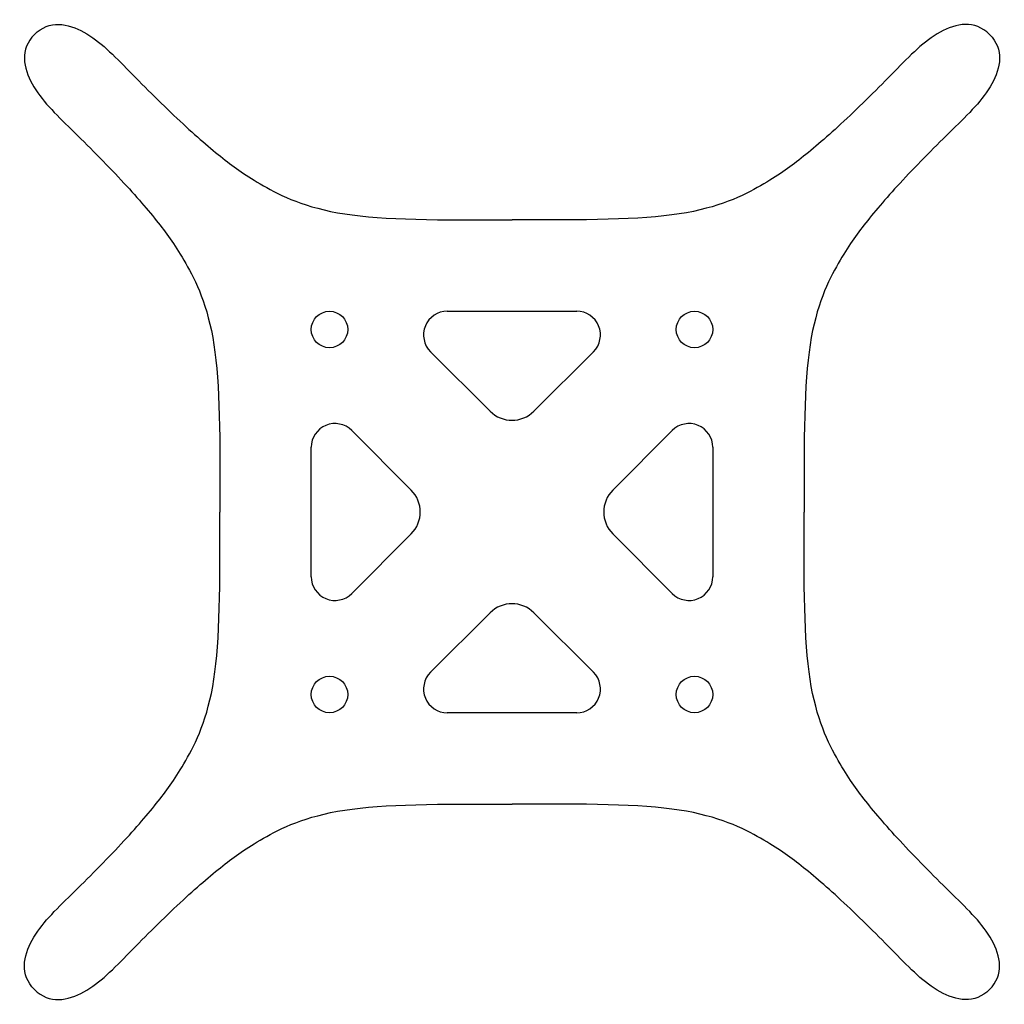
# Model space of a CAD drawing. Units: millimetres. Extents: x 23 to 77, y 23 to 77.
import ezdxf

# ---------------------------------------------------------------- set-up
doc = ezdxf.new("R2010")
doc.units = ezdxf.units.MM
doc.header["$LTSCALE"] = 0.5
doc.layers.get('0').update_dxf_attribs({"lineweight": 25, "true_color": 0xffffff})

msp = doc.modelspace()

# ---------------------------------------------------------------- linework, layer by layer
for p, q in [((46.454, 61), (53.546, 61)), ((45.535, 58.781), (48.798, 55.525)), ((54.465, 58.781), (51.202, 55.525)), ((41.219, 54.465), (44.475, 51.202)), ((58.781, 54.465), (55.525, 51.202)), ((39, 46.454), (39, 53.546)), ((61, 53.546), (61, 46.454)), ((41.219, 45.535), (44.475, 48.798)), ((58.781, 45.535), (55.525, 48.798)), ((45.535, 41.219), (48.798, 44.475)), ((54.465, 41.219), (51.202, 44.475)), ((53.546, 39), (46.454, 39))]:
    msp.add_line(p, q)
for centre in [(40, 60), (60, 60), (40, 40), (60, 40)]:
    msp.add_circle(centre, 1)
for centre, radius, start, end in [((46.454, 59.7), 1.3, 90, 225), ((53.546, 59.7), 1.3, 315, 90), ((50, 56.727), 1.7, 225, 315), ((40.3, 53.546), 1.3, 45, 180), ((59.7, 53.546), 1.3, 0, 135), ((43.273, 50), 1.7, 315, 45), ((56.727, 50), 1.7, 135, 225), ((40.3, 46.454), 1.3, 180, 315), ((59.7, 46.454), 1.3, 225, 0), ((50, 43.273), 1.7, 45, 135), ((46.454, 40.3), 1.3, 135, 270), ((53.546, 40.3), 1.3, 270, 45)]:
    msp.add_arc(centre, radius, start, end)
for points in [[(23.837, 76.163), (24.646, 76.975), (26.682, 76.581), (28.922, 74.243), (31.922, 71.243), (34.25, 69.268), (36, 68), (40, 66), (46, 66), (50, 66)], [(76.163, 76.163), (75.354, 76.975), (73.318, 76.581), (71.078, 74.243), (68.078, 71.243), (65.75, 69.268), (64, 68), (60, 66), (54, 66), (50, 66)], [(23.837, 76.163), (23.025, 75.354), (23.419, 73.318), (25.757, 71.078), (28.757, 68.078), (30.732, 65.75), (32, 64), (34, 60), (34, 54), (34, 50)], [(76.163, 76.163), (76.975, 75.354), (76.581, 73.318), (74.243, 71.078), (71.243, 68.078), (69.268, 65.75), (68, 64), (66, 60), (66, 54), (66, 50)], [(23.837, 23.837), (23.025, 24.646), (23.419, 26.682), (25.757, 28.922), (28.757, 31.922), (30.732, 34.25), (32, 36), (34, 40), (34, 46), (34, 50)], [(76.163, 23.837), (76.975, 24.646), (76.581, 26.682), (74.243, 28.922), (71.243, 31.922), (69.268, 34.25), (68, 36), (66, 40), (66, 46), (66, 50)], [(23.837, 23.837), (24.646, 23.025), (26.682, 23.419), (28.922, 25.757), (31.922, 28.757), (34.25, 30.732), (36, 32), (40, 34), (46, 34), (50, 34)], [(76.163, 23.837), (75.354, 23.025), (73.318, 23.419), (71.078, 25.757), (68.078, 28.757), (65.75, 30.732), (64, 32), (60, 34), (54, 34), (50, 34)]]:
    msp.add_open_spline(points, degree=3)

doc.saveas('drawing.dxf')
